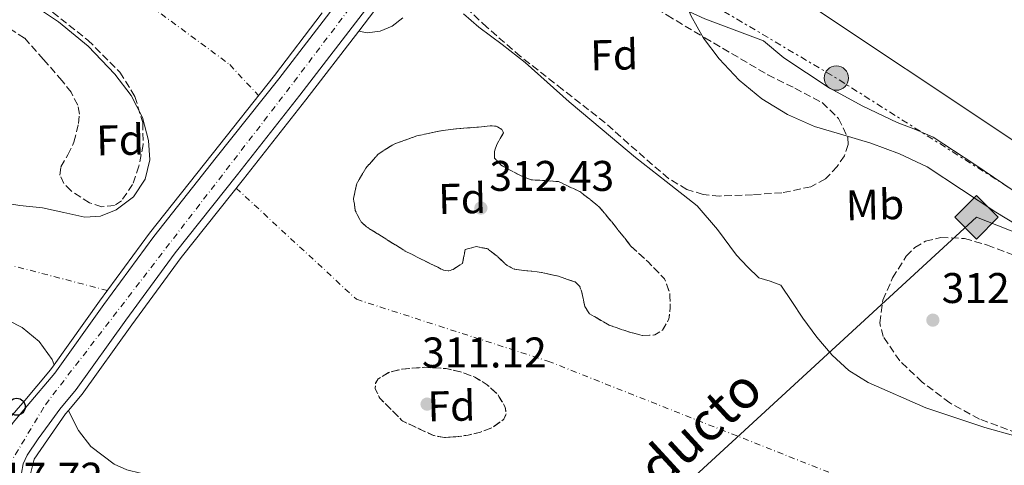
# Model space of a CAD drawing. Units: metres. Extents: x 573680 to 577132, y 4696435 to 4698785.
# Drawn here: x 575889 to 576119, y 4696630 to 4696734 of the extents above; entities that cross this region are included whole.
import ezdxf
from ezdxf.enums import TextEntityAlignment as Align

# ---------------------------------------------------------------- set-up
doc = ezdxf.new("R2010")
doc.units = ezdxf.units.M
doc.header["$MEASUREMENT"] = 0
for name, pattern in [('DGN Style 3', [2.435890702152634, 1.739921930109024, -0.6959687720436097]), ('DGN Style 4', [2.7856150101045474, 1.391937544087219, -0.6959687720436097, 0.001739921930109024, -0.6959687720436097]), ('DGN Style 7', [3.4798438602180486, 1.565929737098122, -0.6959687720436097, 0.5219765790327072, -0.6959687720436097])]:
    doc.linetypes.add(name, pattern=pattern)
for name, color, linetype, lineweight in [('Balsa-alberca', 142, 'Continuous', 0), ('Carretera', 9, 'Continuous', 0), ('Cauce permanente', 151, 'Continuous', 13), ('Cauce permanente (área)', 142, 'Continuous', 13), ('Chamizo-cobertizo', 1, 'Continuous', 0), ('Construcción sin especificar', 1, 'Continuous', 0), ('Cota de punto acotado terreno', 7, 'Continuous', 0), ('Curva de nivel intermedia', 30, 'Continuous', 0), ('Edificio', 1, 'Continuous', 13), ('Eje cauce permanente (área)', 70, 'DGN Style 4', 0), ('Eje de carretera', 7, 'DGN Style 4', 0), ('Etiqueta de uso rústico', 92, 'Continuous', 0), ('Etiqueta de zona arbolada', 92, 'Continuous', 0), ('Gasoducto', 7, 'Continuous', 13), ('Línea blanca (vial)', 7, 'Continuous', 13), ('Línea de asfalto', 7, 'Continuous', 13), ('Línea eléctrica', 6, 'DGN Style 7', 0), ('Poste telefónico', 7, 'Continuous', 0), ('Poste tendido eléctrico', 7, 'Continuous', 0), ('Puente', 1, 'Continuous', 0), ('Punto acotado terreno (símbolo)', 7, 'Continuous', 0), ('Registro Gasoducto', 7, 'Continuous', 0), ('Texto de Gasoducto', 7, 'Continuous', 0), ('Transformador', 7, 'Continuous', 0), ('Zona arbolada', 92, 'DGN Style 3', 0)]:
    doc.layers.add(name, color=color, linetype=linetype, lineweight=lineweight)
doc.styles.add('Style-Arial', font='arial.ttf')

# ---------------------------------------------------------------- blocks, each defined once
blk = doc.blocks.new('5PATER')
at = {"layer": 'Balsa-alberca', "linetype": 'Continuous', "lineweight": 0}
h = blk.add_hatch(color=51, dxfattribs=at)
edge = h.paths.add_edge_path()
edge.add_ellipse((0, 0), major_axis=(-0.1095731443231308, -0.1110710700762829), ratio=0.9994222409660317, start_angle=0, end_angle=360)
blk = doc.blocks.new('5GASO')
at = {"layer": 'Transformador', "linetype": 'Continuous', "lineweight": 0}
for color, points in [(253, [(0, -0.5090000823999756), (-0.509, -8.239997558519242e-08), (0, 0.5089999176000244), (0.0235, 0.2499999176000244), (0.0234, 0.25), (-0.03160000000000001, 0.2425), (-0.0786, 0.2215), (-0.1176, 0.1855), (-0.1481, 0.135), (-0.1681, 0.07150000000000001), (-0.1746, -0.004), (-0.1681, -0.078), (-0.1481, -0.142), (-0.1166, -0.1935), (-0.0756, -0.23), (-0.0266, -0.252), (0.0294, -0.2595), (0.0295, -0.2595000823999757)]), (253, [(0, -0.5090000823999756), (0.0295, -0.2595000823999757), (0.0294, -0.2595), (0.0784, -0.254), (0.1274, -0.237), (0.1704, -0.212), (0.2024, -0.183), (0.2024, 0.014), (0.0234, 0.014), (0.0234, -0.07100000000000002), (0.1269, -0.07100000000000002), (0.1269, -0.133), (0.1039, -0.15), (0.0779, -0.1635), (0.0509, -0.172), (0.02490000000000001, -0.1745), (-0.0011, -0.172), (-0.0241, -0.1645), (-0.0446, -0.152), (-0.0621, -0.1345), (-0.0786, -0.109), (-0.0901, -0.0775), (-0.09710000000000002, -0.041), (-0.09910000000000002, 0.001), (-0.09710000000000002, 0.0395), (-0.0911, 0.07300000000000001), (-0.0806, 0.1015), (-0.0656, 0.1245), (-0.04760000000000001, 0.142), (-0.0266, 0.155), (-0.0036, 0.1625), (0.0224, 0.165), (0.0549, 0.1595), (0.0829, 0.143), (0.1044, 0.1165), (0.1174, 0.08), (0.1929, 0.099), (0.1849, 0.134), (0.1729, 0.1645), (0.1574, 0.19), (0.1379, 0.2115), (0.1144, 0.2285), (0.08790000000000002, 0.2405), (0.0574, 0.2475000000000001), (0.0234, 0.25), (0.0235, 0.2499999176000244), (0, 0.5089999176000244), (0.509, -8.239997558519242e-08)]), (7, [(0.0295, -0.2595000823999757), (-0.0265, -0.2520000823999757), (-0.0755, -0.2300000823999756), (-0.1165, -0.1935000823999756), (-0.148, -0.1420000823999756), (-0.168, -0.07800008239997559), (-0.1745, -0.004000082399975585), (-0.168, 0.07149991760002442), (-0.148, 0.1349999176000244), (-0.1175, 0.1854999176000244), (-0.0785, 0.2214999176000244), (-0.0315, 0.2424999176000244), (0.0235, 0.2499999176000244), (0.0575, 0.2474999176000244), (0.08800000000000001, 0.2404999176000244), (0.1145, 0.2284999176000244), (0.138, 0.2114999176000244), (0.1575, 0.1899999176000245), (0.173, 0.1644999176000244), (0.185, 0.1339999176000244), (0.193, 0.09899991760002441), (0.1175, 0.07999991760002441), (0.1045, 0.1164999176000244), (0.083, 0.1429999176000244), (0.055, 0.1594999176000245), (0.0225, 0.1649999176000244), (-0.0035, 0.1624999176000244), (-0.0265, 0.1549999176000244), (-0.0475, 0.1419999176000244), (-0.0655, 0.1244999176000244), (-0.0805, 0.1014999176000244), (-0.091, 0.07299991760002442), (-0.097, 0.03949991760002441), (-0.099, 0.0009999176000244148), (-0.097, -0.04100008239997559), (-0.09000000000000001, -0.07750008239997559), (-0.0785, -0.1090000823999756), (-0.062, -0.1345000823999756), (-0.0445, -0.1520000823999756), (-0.024, -0.1645000823999756), (-0.001, -0.1720000823999756), (0.025, -0.1745000823999756), (0.05100000000000001, -0.1720000823999756), (0.078, -0.1635000823999756), (0.104, -0.1500000823999756), (0.127, -0.1330000823999756), (0.127, -0.07100008239997559), (0.0235, -0.07100008239997559), (0.0235, 0.01399991760002442), (0.2025, 0.01399991760002442), (0.2025, -0.1830000823999756), (0.1705, -0.2120000823999756), (0.1275, -0.2370000823999756), (0.0785, -0.2540000823999757)])]:
    blk.add_hatch(color=color, dxfattribs=at).paths.add_polyline_path(points)
at = {"layer": 'Transformador', "color": 7, "linetype": 'Continuous', "lineweight": 0, "flags": 128}
blk.add_lwpolyline([(0, -0.5090000823999756), (0.509, -8.239997558519242e-08), (0, 0.5089999176000244), (-0.509, -8.239997558519242e-08), (0, -0.5090000823999756)], close=True, dxfattribs=at)
blk = doc.blocks.new('5PELE')
at = {"layer": 'Chamizo-cobertizo', "linetype": 'Continuous', "lineweight": 0}
h = blk.add_hatch(color=9, dxfattribs=at)
edge = h.paths.add_edge_path()
edge.add_arc((-2.000000476837158e-05, 0), 0.2850000000000001, 0, 360)
at = {"layer": 'Chamizo-cobertizo', "color": 252, "linetype": 'Continuous', "lineweight": 0}
blk.add_circle((-2.000000476837158e-05, 0), 0.2850000000000001, dxfattribs=at)
blk = doc.blocks.new('5PTT')
at = {"layer": 'Construcción sin especificar', "color": 7, "linetype": 'Continuous', "lineweight": 30}
blk.add_circle((2.382683753967285e-05, 4.306399822235108e-05), 0.1995000005932858, dxfattribs=at)
blk = doc.blocks.new('*U12')
at = {"layer": 'Carretera', "color": 9, "linetype": 'Continuous', "lineweight": 0}
for points in [[(575887.2300000003, 4696640.27, 318.2100000000065), (575890.5100000016, 4696644.180000001, 318.320000000007), (575896.969999999, 4696651.84, 318.5399999999936), (575908.4200000021, 4696667.859999998, 318.9100000000035), (575920.0799999986, 4696683.710000001, 319.2400000000052), (575934.670000002, 4696702.140000001, 319.5099999999948), (575949.260000001, 4696720.570000002, 319.6300000000047), (575965.3000000007, 4696741.510000003, 319.5500000000029)], [(575970.3099999976, 4696737.679999999, 319.5500000000029), (575954.23, 4696716.7, 319.6300000000047), (575939.6099999996, 4696698.220000001, 319.5099999999948), (575925.0899999999, 4696679.890000001, 319.2400000000052), (575913.5300000019, 4696664.159999999, 318.9100000000035), (575901.949999999, 4696647.969999998, 318.5399999999936), (575898.1299999991, 4696643.430000001, 318.4100000000035), (575895.6000000011, 4696639.969999998, 318.3699999999953), (575893.0700000009, 4696636.510000003, 318.320000000007), (575890.4600000002, 4696632.690000001, 317.8699999999953), (575889.5399999993, 4696630.63, 317.6000000000058), (575889.1599999993, 4696628.440000001, 317.5500000000029)]]:
    blk.add_polyline3d(points, dxfattribs=at)

msp = doc.modelspace()

# ---------------------------------------------------------------- linework, layer by layer
at = {"layer": 'Cauce permanente', "color": 151, "linetype": 'Continuous', "lineweight": 13}
for points in [[(575883.5099999999, 4696691.84, 311.6300000000047), (575888.7699999996, 4696690.960000001, 311.6300000000047), (575894.0700000003, 4696690.430000001, 311.6300000000047), (575899.0300000003, 4696689.34, 311.6300000000047), (575903.9900000002, 4696688.26, 311.6300000000047), (575907.6399999997, 4696688.449999999, 311.6300000000047), (575911.29, 4696689.92, 311.6300000000047), (575915.3300000001, 4696692.970000001, 311.6300000000047), (575918.0700000003, 4696697.09, 311.6300000000047), (575919.1900000004, 4696701.609999999, 311.6300000000047), (575918.8399999999, 4696706.109999999, 311.6300000000047), (575917.4299999997, 4696711.529999999, 311.6300000000047), (575914.8099999996, 4696716.67, 311.6300000000047), (575910.9500000002, 4696721.640000001, 311.6300000000047), (575904.7599999999, 4696728.180000001, 311.6300000000047), (575897.8499999996, 4696733.890000001, 311.6300000000047), (575887.9800000004, 4696740.51, 311.6300000000047)], [(575959.4500000002, 4696735.930000001, 311.3999999999942), (575948.2699999996, 4696721.34, 319.6300000000047), (575933.6799999997, 4696702.92, 319.5099999999948), (575919.0800000001, 4696684.470000001, 319.2400000000052), (575907.4100000003, 4696668.600000001, 318.9100000000035), (575896.7800000003, 4696653.720000001, 318.570000000007), (575896.3399999999, 4696655.01, 311.1199999999953), (575893.3300000001, 4696659.189999999, 311.1199999999953), (575889.2999999998, 4696662.5, 311.1199999999953), (575883.0300000003, 4696665.689999999, 311.1199999999953)], [(575992.4500000002, 4696735.75, 311.3999999999942), (575996.04, 4696732.59, 311.3999999999942), (576001.5, 4696728.529999999, 311.3999999999942), (576006.8499999996, 4696724.33, 311.3999999999942), (576011.9699999997, 4696719.75, 311.3999999999942), (576017.0899999999, 4696715.180000001, 311.3999999999942), (576024.8399999999, 4696708.680000001, 311.3999999999942), (576032.5800000001, 4696702.189999999, 311.3999999999942), (576039.8099999996, 4696696.600000001, 311.3999999999942), (576046.9800000004, 4696690.92, 311.3999999999942), (576051.7599999999, 4696685.34, 311.3999999999942), (576056.1900000004, 4696679.4, 311.3999999999942), (576058.7400000002, 4696676.66, 311.3999999999942), (576061.4400000004, 4696674.09, 311.3999999999942), (576064.0700000003, 4696673.300000001, 311.3999999999942), (576066.5599999996, 4696672.359999999, 311.3999999999942), (576069.1699999999, 4696668.52, 311.3999999999942), (576071.6799999997, 4696664.619999999, 311.3999999999942), (576074.9900000002, 4696660.24, 311.3999999999942), (576078.5300000003, 4696655.980000001, 311.3999999999942), (576082.4500000002, 4696652.41, 311.3999999999942), (576086.9800000004, 4696649.640000001, 311.3999999999942), (576100.4199999999, 4696643.710000001, 311.3999999999942), (576114.2400000002, 4696639.08, 311.3999999999942), (576121.4699999997, 4696637.09, 311.3999999999942)], [(575913.7800000003, 4696629.24, 311.1199999999953), (575910.7999999998, 4696630.57, 311.1199999999953), (575905.3600000005, 4696634.66, 311.1199999999953), (575902.4600000001, 4696638.41, 311.1199999999953), (575900.3700000001, 4696642.529999999, 311.1199999999953), (575900.1900000004, 4696643.119999999, 311.1199999999953), (575903.3499999996, 4696646.880000001, 318.5399999999936), (575914.9600000001, 4696663.119999999, 318.9100000000035), (575926.5, 4696678.810000001, 319.2400000000052), (575941, 4696697.119999999, 319.5099999999948), (575955.6299999999, 4696715.609999999, 319.6300000000047), (575967.9600000001, 4696731.699999999, 319.570000000007), (575969.9400000004, 4696731.289999999, 311.3999999999942), (575972.9299999997, 4696731.689999999, 311.3999999999942), (575975.7400000002, 4696732.869999999, 311.3999999999942), (575978.2400000002, 4696734.76, 311.3999999999942)]]:
    msp.add_polyline3d(points, dxfattribs=at)
at = {"layer": 'Cauce permanente (área)', "color": 142, "linetype": 'Continuous', "lineweight": 13, "elevation": 311.1199999999955, "flags": 128}
msp.add_lwpolyline([(575900.1900000004, 4696643.119999999), (575900.3700000001, 4696642.529999999), (575902.4600000001, 4696638.41), (575905.3600000005, 4696634.66), (575910.7999999998, 4696630.57), (575913.7800000003, 4696629.24), (575916.9400000004, 4696628.449999999), (575923.8200000003, 4696627.380000001), (575930.7000000002, 4696626.34), (575941.8099999996, 4696624.689999999), (575952.9100000003, 4696623.01), (575966.9500000002, 4696619.630000001), (575980.75, 4696615.140000001), (575992.2000000002, 4696611.289999999), (576003.4100000003, 4696606.82), (576013.3600000005, 4696601.430000001), (576023.25, 4696595.939999999), (576038.6799999997, 4696588.76), (576054.4199999999, 4696582.300000001), (576069.5300000003, 4696576.939999999), (576084.75, 4696571.939999999), (576098.75, 4696567.67), (576112.7199999997, 4696563.359999999), (576128.4000000004, 4696558.16)], dxfattribs=at)
at = {"layer": 'Cauce permanente (área)', "color": 142, "linetype": 'Continuous', "lineweight": 13}
for points in [[(575887.9800000004, 4696740.51, 311.6300000000047), (575897.8499999996, 4696733.890000001, 311.6300000000047), (575904.7599999999, 4696728.180000001, 311.6300000000047), (575910.9500000002, 4696721.640000001, 311.6300000000047), (575914.8099999996, 4696716.67, 311.6300000000047), (575917.4299999997, 4696711.529999999, 311.6300000000047), (575918.8399999999, 4696706.109999999, 311.6300000000047), (575919.1900000004, 4696701.609999999, 311.6300000000047), (575918.0700000003, 4696697.09, 311.6300000000047), (575915.3300000001, 4696692.970000001, 311.6300000000047), (575911.29, 4696689.92, 311.6300000000047), (575907.6399999997, 4696688.449999999, 311.6300000000047), (575903.9900000002, 4696688.26, 311.6300000000047), (575899.0300000003, 4696689.34, 311.6300000000047), (575894.0700000003, 4696690.430000001, 311.6300000000047), (575888.7699999996, 4696690.960000001, 311.6300000000047), (575883.5099999999, 4696691.84, 311.6300000000047)], [(575992.4500000002, 4696735.75, 311.3999999999942), (575996.04, 4696732.59, 311.3999999999942), (576001.5, 4696728.529999999, 311.3999999999942), (576006.8499999996, 4696724.33, 311.3999999999942), (576011.9699999997, 4696719.75, 311.3999999999942), (576017.0899999999, 4696715.180000001, 311.3999999999942), (576024.8399999999, 4696708.680000001, 311.3999999999942), (576032.5800000001, 4696702.189999999, 311.3999999999942), (576039.8099999996, 4696696.600000001, 311.3999999999942), (576046.9800000004, 4696690.92, 311.3999999999942), (576051.7599999999, 4696685.34, 311.3999999999942), (576056.1900000004, 4696679.4, 311.3999999999942), (576058.7400000002, 4696676.66, 311.3999999999942), (576061.4400000004, 4696674.09, 311.3999999999942), (576064.0700000003, 4696673.300000001, 311.3999999999942), (576066.5599999996, 4696672.359999999, 311.3999999999942), (576069.1699999999, 4696668.52, 311.3999999999942), (576071.6799999997, 4696664.619999999, 311.3999999999942), (576074.9900000002, 4696660.24, 311.3999999999942), (576078.5300000003, 4696655.980000001, 311.3999999999942), (576082.4500000002, 4696652.41, 311.3999999999942), (576086.9800000004, 4696649.640000001, 311.3999999999942), (576100.4199999999, 4696643.710000001, 311.3999999999942), (576114.2400000002, 4696639.08, 311.3999999999942), (576121.4699999997, 4696637.09, 311.3999999999942)], [(575967.9600000001, 4696731.699999999, 311.3999999999942), (575969.9400000004, 4696731.289999999, 311.3999999999942), (575972.9299999997, 4696731.689999999, 311.3999999999942), (575975.7400000002, 4696732.869999999, 311.3999999999942), (575978.2400000002, 4696734.76, 311.3999999999942)], [(575883.0300000003, 4696665.689999999, 311.1199999999953), (575889.2999999998, 4696662.5, 311.1199999999953), (575893.3300000001, 4696659.189999999, 311.1199999999953), (575896.3399999999, 4696655.01, 311.1199999999953), (575896.7800000003, 4696653.720000001, 311.1199999999953)]]:
    msp.add_polyline3d(points, dxfattribs=at)
at = {"layer": 'Curva de nivel intermedia', "color": 30, "linetype": 'Continuous', "lineweight": 0, "elevation": 315.0000000000001, "flags": 128}
msp.add_lwpolyline([(576023.3700000005, 4696763.74), (576028.2499999997, 4696759.529999998), (576031.6800000007, 4696756.439999999), (576035.1200000006, 4696753.99), (576038.4000000019, 4696751.289999997), (576040.5800000012, 4696747.66), (576042.2000000017, 4696743.739999999), (576043.8400000001, 4696739.52), (576045.5299999999, 4696735.319999999), (576048.5300000017, 4696730.08), (576052.1900000006, 4696725.21), (576056.820000002, 4696720.199999998), (576062.1100000005, 4696715.9), (576068.0899999996, 4696712.25), (576074.4300000007, 4696709.430000001), (576081.0300000012, 4696707.46), (576087.6100000016, 4696705.5), (576094.3100000005, 4696703.039999999), (576100.7300000021, 4696699.960000001), (576108.8000000011, 4696694.720000001), (576116.8000000009, 4696689.429999999), (576126.3200000006, 4696683.609999998)], dxfattribs=at)
at = {"layer": 'Edificio', "color": 1, "linetype": 'Continuous', "lineweight": 13}
msp.add_polyline3d([(576189.4400000004, 4696796.140000001, 321.8300000000018), (576178.7999999998, 4696779.32, 319.9900000000052), (576174.0499999998, 4696782.32, 321.3399999999965), (576172.5800000001, 4696779.76, 321.6000000000058), (576162.79, 4696785.84, 322.2299999999959), (576141.6699999999, 4696753.9, 322.3000000000029), (576137.5099999999, 4696756.01, 321.4700000000012), (576144.6799999997, 4696767.09, 321.1499999999942), (576134.5700000003, 4696773.74, 321.2799999999988), (576109.9900000002, 4696754.930000001, 324.1600000000035), (576143.2100000001, 4696732.4, 324.4700000000012), (576122.6600000003, 4696705.01, 324.9199999999983), (576068.8399999999, 4696740.850000001, 324.9199999999983), (576060.7699999996, 4696751.850000001, 324.9199999999983), (576078.7599999999, 4696766.380000001, 329.7200000000012), (576076.0700000003, 4696769.01, 329.7899999999936), (576060.1299999999, 4696756.970000001, 329.7200000000012), (576057.3799999999, 4696760.880000001, 329.7200000000012), (576063.4000000004, 4696767.15, 329.7200000000012), (576062.6900000004, 4696769.26, 329.7200000000012), (576105.3200000003, 4696802.99, 328.3099999999977), (576143.3300000001, 4696824.109999999, 323.8999999999942)], close=True, dxfattribs=at)
at = {"layer": 'Edificio', "color": 51, "linetype": 'Continuous', "lineweight": 13}
msp.add_polyline3d([(576122.6600000003, 4696705.01, 324.9199999999983), (576068.8399999999, 4696740.850000001, 324.9199999999983), (576060.7699999996, 4696751.850000001, 324.9199999999983), (576078.7599999999, 4696766.380000001, 329.7200000000012), (576076.0700000003, 4696769.01, 329.7899999999936), (576060.1299999999, 4696756.970000001, 329.7200000000012), (576057.3799999999, 4696760.880000001, 329.7200000000012), (576063.4000000004, 4696767.15, 329.7200000000012), (576062.6900000004, 4696769.26, 329.7200000000012), (576105.3200000003, 4696802.99, 328.3099999999977), (576143.3300000001, 4696824.109999999, 323.8999999999942), (576189.4400000004, 4696796.140000001, 321.8300000000018)], dxfattribs=at)
at = {"layer": 'Eje cauce permanente (área)', "color": 70, "linetype": 'DGN Style 4', "lineweight": 0}
for points in [[(575726.5800000001, 4696901.230000001, 312.3699999999953), (575750.9100000003, 4696866.27, 311.6300000000047), (575759.6799999997, 4696842.140000001, 311.6300000000047), (575803.54, 4696801.57, 311.6300000000047), (575861.4299999997, 4696780.180000001, 311.5500000000029), (575937.8600000005, 4696723.859999999, 315.9900000000052), (575944.54, 4696716.630000001, 319.0899999999965)], [(575909.2599999999, 4696671.109999999, 318.2299999999959), (575847.8099999996, 4696687.130000001, 311.5899999999965), (575757.1699999999, 4696703.58, 312.3500000000058), (575633.4100000003, 4696740.789999999, 312.3999999999942), (575620.9400000004, 4696739.82, 312.3999999999942)], [(575939.3200000003, 4696695.01, 318.9499999999971), (575967.4299999997, 4696669.050000001, 311.8600000000006), (576012.1500000004, 4696654.619999999, 311.1199999999953), (576105.0899999999, 4696617.859999999, 311.2200000000012), (576196.29, 4696576.470000001, 311.2599999999948), (576317.5300000003, 4696518.83, 311.2700000000041), (576397.5700000003, 4696464.42, 311.1900000000023)]]:
    msp.add_polyline3d(points, dxfattribs=at)
at = {"layer": 'Eje de carretera', "color": 7, "linetype": 'DGN Style 4', "lineweight": 0}
msp.add_polyline3d([(575886.2300000008, 4696630.290000001, 317.7500000000001), (575894.7499999991, 4696644.45, 318.3899999999995), (575951.050000001, 4696717.500000001, 319.6199999999953), (575988.9599999997, 4696767.56, 318.7899999999937), (576002.5199999983, 4696785.36, 317.9700000000012), (576006.3899999997, 4696795.170000004, 318.1199999999955), (576008.9099999986, 4696807.88, 317.449999999997), (576007.5499999997, 4696822.04, 317.2200000000011), (575998.829999998, 4696843.9, 317.1300000000047), (575968.2300000006, 4696893.480000001, 316.9199999999983), (575924.8900000005, 4696958.399999999, 318.3000000000029), (575875.3599999989, 4697035.590000002, 318.320000000007), (575866.905742038, 4697052.09057336, 318.4747000000062)], dxfattribs=at)
at = {"layer": 'Gasoducto', "color": 7, "linetype": 'Continuous', "lineweight": 13}
msp.add_polyline3d([(576514.780000002, 4696465.690000001, 315.9100000000035), (576187.1400000004, 4696658.739999999, 315.7100000000065), (576184.4248291876, 4696659.808513653, 315.6716000000015), (576161.1104027872, 4696668.983547075, 315.3414000000048), (576112.2800000019, 4696688.199999999, 314.6499999999942), (575973.9699999989, 4696561.140000001, 314.679999999993), (575919.8500000006, 4696563.230000001, 316.7899999999936), (575916.5888367357, 4696564.258301232, 316.7770000000019), (575902.5751386349, 4696568.677062832, 316.7210999999952), (575829.5599999982, 4696591.699999999, 316.429999999993), (575688.9444077278, 4696505.184969961, 317.4429999999993), (575608.8400000008, 4696455.899999999, 318.0200000000041)], dxfattribs=at)
at = {"layer": 'Línea blanca (vial)', "color": 7, "linetype": 'Continuous', "lineweight": 13}
for points in [[(576005.8299999986, 4696784.410000001, 317.9400000000023), (576005.0300000006, 4696782.79, 317.9600000000065), (576003.39, 4696780.510000003, 318.070000000007), (575997.3500000006, 4696772.330000003, 318.4700000000013), (575986.2199999995, 4696758.600000001, 319.1199999999954), (575970.3099999971, 4696737.680000001, 319.5500000000029), (575954.2299999994, 4696716.7, 319.6300000000047), (575939.6099999992, 4696698.220000001, 319.5099999999948), (575925.0899999995, 4696679.890000002, 319.2400000000054), (575913.5300000012, 4696664.16, 318.9100000000035), (575901.9499999986, 4696647.969999999, 318.5399999999937), (575898.1299999986, 4696643.430000002, 318.4100000000034), (575895.6000000007, 4696639.969999999, 318.3699999999953), (575893.0700000004, 4696636.510000004, 318.320000000007), (575890.4599999997, 4696632.690000001, 317.8699999999953), (575889.5399999989, 4696630.63, 317.6000000000058), (575889.1599999989, 4696628.440000002, 317.5500000000029), (575889.140000001, 4696626.190000001, 317.6499999999942), (575889.1299999976, 4696623.940000002, 317.7599999999948), (575889.6299999983, 4696618.260000004, 317.5399999999937), (575891.0100000018, 4696612.440000002, 317.320000000007), (575895.1600000003, 4696601.63, 317.1199999999955), (575897.0899999993, 4696596.649999999, 317.1000000000058)], [(575965.3000000003, 4696741.510000004, 319.5500000000029), (575949.2600000006, 4696720.570000002, 319.6300000000047), (575934.6700000016, 4696702.140000001, 319.5099999999948), (575920.0799999981, 4696683.710000002, 319.2400000000054), (575908.4200000018, 4696667.859999999, 318.9100000000035), (575896.9699999986, 4696651.84, 318.5399999999937), (575890.5100000012, 4696644.180000001, 318.320000000007), (575887.23, 4696640.270000001, 318.2100000000065), (575884.1299999974, 4696635.81, 318.0899999999965), (575882.7699999985, 4696632.920000002, 318.0200000000041), (575882.1499999971, 4696631.149999999, 317.9700000000012), (575880.6700000018, 4696630.4, 317.8000000000029)]]:
    msp.add_polyline3d(points, dxfattribs=at)
at = {"layer": 'Línea de asfalto', "color": 7, "linetype": 'Continuous', "lineweight": 13}
msp.add_polyline3d([(575998.9599999998, 4696771.520000001, 313.9499999999972), (576001.28, 4696769.480000002, 314.0200000000042), (576007.5799999987, 4696763.930000001, 314.2299999999961), (576014.6499999987, 4696758.160000001, 314.4499999999971), (576021.8799999994, 4696752.57, 314.6499999999944), (576029.0599999989, 4696746.930000002, 314.770000000004), (576036.2800000008, 4696741.340000001, 314.8699999999953), (576042.3099999991, 4696737.49, 315.0099999999948), (576048.8299999969, 4696734.550000001, 315.2599999999947), (576055.6499999985, 4696732, 315.5899999999965), (576062.4799999993, 4696729.45, 315.9299999999931), (576067.3000000005, 4696725.420000002, 315.8800000000047), (576077.8199999994, 4696718.45, 315.8000000000029), (576085.6999999983, 4696714.170000004, 315.7799999999988), (576093.7600000006, 4696710.320000002, 315.8000000000029), (576098.0199999987, 4696708.75, 315.8300000000018), (576102.1400000004, 4696706.930000001, 315.8600000000007), (576111.6800000002, 4696700.719999999, 315.8600000000007), (576121.0900000002, 4696694.320000002, 315.8600000000007)], dxfattribs=at)
at = {"layer": 'Línea eléctrica', "color": 6, "linetype": 'DGN Style 7', "lineweight": 0, "extrusion": (-0.2885449463873703, -0.459411482970339, 0.8400493457108955), "elevation": -2323687.064602444, "flags": 128}
msp.add_lwpolyline([(-2010086.515639575, 3598693.423698247), (-2010110.552920148, 3598693.548547141), (-2010207.154395064, 3598694.050414809), (-2010268.123193948, 3598692.170265124)], dxfattribs=at)
at = {"layer": 'Línea eléctrica', "color": 6, "linetype": 'DGN Style 7', "lineweight": 0, "extrusion": (0.09727163731529831, -0.09933410233994064, 0.9902883240179697), "elevation": -410179.7122190479, "flags": 128}
msp.add_lwpolyline([(3697690.833853456, 2923935.504282177), (3697530.165372542, 2923920.327581615), (3697420.265824594, 2923934.137659852)], dxfattribs=at)
at = {"layer": 'Puente', "color": 1, "linetype": 'Continuous', "lineweight": 0}
for points in [[(576004.8200000003, 4696779.460000001, 318.070000000007), (575998.75, 4696771.24, 318.4700000000012), (575987.6100000005, 4696757.5, 319.1199999999953), (575971.7199999997, 4696736.609999999, 319.5500000000029), (575967.9600000001, 4696731.699999999, 319.570000000007)], [(575959.4500000002, 4696735.930000001, 319.570000000007), (575948.2699999996, 4696721.34, 319.6300000000047), (575933.6799999997, 4696702.92, 319.5099999999948), (575919.0800000001, 4696684.470000001, 319.2400000000052), (575907.4100000003, 4696668.600000001, 318.9100000000035), (575896.7800000003, 4696653.720000001, 318.570000000007)], [(575967.9600000001, 4696731.699999999, 319.570000000007), (575955.6299999999, 4696715.609999999, 319.6300000000047), (575941, 4696697.119999999, 319.5099999999948), (575926.5, 4696678.810000001, 319.2400000000052), (575914.9600000001, 4696663.119999999, 318.9100000000035), (575903.3499999996, 4696646.880000001, 318.5399999999936), (575900.1900000004, 4696643.119999999, 318.4400000000023)], [(575896.7800000003, 4696653.720000001, 318.570000000007), (575895.9800000004, 4696652.609999999, 318.5399999999936), (575889.5499999998, 4696644.980000001, 318.320000000007), (575888.4299999997, 4696643.65, 318.2899999999936), (575886.2400000002, 4696641.029999999, 318.2100000000065), (575883.04, 4696636.439999999, 318.0899999999965), (575879.6299999999, 4696631.77, 318.0500000000029)], [(575900.1900000004, 4696643.119999999, 318.4400000000023), (575899.4900000002, 4696642.289999999, 318.4100000000035), (575895.2400000002, 4696636.25, 317.8699999999953), (575892.1699999999, 4696631.710000001, 317.8699999999953), (575890.8899999997, 4696626.720000001, 317.8699999999953), (575891.2100000001, 4696619.480000001, 317.8699999999953), (575892.6200000001, 4696611.930000001, 317.8699999999953)]]:
    msp.add_polyline3d(points, dxfattribs=at)
at = {"layer": 'Zona arbolada', "color": 92, "linetype": 'DGN Style 3', "lineweight": 0, "flags": 128}
for points, elevation in [([(576031.5499999998, 4696681.49), (576035.5099999999, 4696677.859999999), (576039.4199999999, 4696673.810000001), (576040.6399999997, 4696670.51), (576040.6560000004, 4696669.598300001), (576040.7000000002, 4696667.09), (576040.4000000004, 4696664.4), (576038.9100000003, 4696661.84), (576037.1100000005, 4696660.730000001), (576035.8698000005, 4696660.6874), (576034.2000000002, 4696660.630000001), (576031.3600000005, 4696661.33), (576028.1074999999, 4696662.4431), (576027.1268999996, 4696662.7786), (576026.4800000004, 4696663), (576024.5541000003, 4696664.122), (576022.9935, 4696665.031300001), (576021.8799999999, 4696665.680000001), (576020.75, 4696667.4), (576020.3721000003, 4696669.261499999), (576020.0800000001, 4696670.699999999), (576019.5499999998, 4696672.140000001), (576018.4900000002, 4696673.100000001), (576016.5124000004, 4696673.793199999), (576014.6100000005, 4696674.460000001), (576010.6200000001, 4696675.34), (576010.0850999998, 4696675.4011), (576007.4699999997, 4696675.699999999), (576004.3499999996, 4696676.109999999), (576003.6551000001, 4696676.441500001), (576002.6100000005, 4696676.939999999), (576000.3600000005, 4696679.039999999), (575998.9879000001, 4696680.1293), (575998.0800000001, 4696680.850000001), (575995.4500000002, 4696681.369999999), (575994.8512000004, 4696681.2214), (575992.8300000001, 4696680.720000001), (575992.54, 4696679.140000001), (575992.1900000004, 4696677.449999999), (575991.6845000006, 4696677.1229), (575989.9800000004, 4696676.02), (575989.3432, 4696675.821000001), (575988.8600000005, 4696675.67), (575987.7699999996, 4696675.850000001), (575986.4299999997, 4696676.529999999), (575985.0800000001, 4696677.199999999), (575981.9500000002, 4696678.77), (575980.6429000003, 4696679.419399999), (575978.8099999996, 4696680.33), (575974.2999999998, 4696683.15), (575970.0610999997, 4696685.8005), (575969.79, 4696685.970000001), (575968.4400000004, 4696687.220000001), (575967.1500000004, 4696689.83), (575966.7199999997, 4696692.560000001), (575967.0456999998, 4696694.027899999), (575967.1873000005, 4696694.6658), (575967.5099999999, 4696696.119999999), (575967.5970000001, 4696696.2674), (575969.5999999996, 4696699.66), (575972.5099999999, 4696702.960000001), (575976, 4696705.230000001), (575981.5199999996, 4696707.230000001), (575987.2000000002, 4696708.430000001), (575991.5499999998, 4696708.949999999), (575995.9000000004, 4696709.26), (575998.6500000004, 4696709.59), (576000.0300000003, 4696709.460000001), (576001.4000000004, 4696708.75), (576001.7699999996, 4696707.960000001), (576001.0199999996, 4696706.619999999), (576000.1900000004, 4696705.230000001), (575999.7325999998, 4696703.777000001), (575999.6799999997, 4696703.609999999), (575999.6799999997, 4696702.029999999), (576001.2100000001, 4696700.380000001), (576001.6240999997, 4696700.150400001), (576003.3200000003, 4696699.210000001), (576005.7599999999, 4696697.960000001), (576006.0487000003, 4696697.8452), (576008.25, 4696696.970000001), (576011.4500000002, 4696696.77), (576014.6500000004, 4696696.529999999), (576016.5902000006, 4696695.6205), (576019.7300000004, 4696694.15), (576024.0752999998, 4696690.675799999), (576024.1200000001, 4696690.640000001), (576027.9199999999, 4696686.060000001), (576031.5499999998, 4696681.49)], 311.1199999999948), ([(575990.6500000004, 4696636.939999999), (575987.9699999997, 4696636.779999999), (575985.4000000004, 4696637.26), (575981.8200000003, 4696638.930000001), (575978.4199000001, 4696640.5066), (575978.2400000002, 4696640.59), (575978.0563000003, 4696640.773700001), (575975.5499999998, 4696643.279999999), (575973.2679000003, 4696645.562100001), (575972.8600000005, 4696645.970000001), (575971.8099999996, 4696648.199999999), (575971.8700000001, 4696649.439999999), (575972.4800000004, 4696650.449999999), (575972.6377999998, 4696650.545700001), (575975.1200000001, 4696652.050000001), (575978.04, 4696652.75), (575983.2100000001, 4696653.17), (575984.1212999999, 4696653.118600001), (575988.3499999996, 4696652.880000001), (575991.7400000002, 4696652.130000001), (575992.8227000004, 4696651.7268), (575995.0700000003, 4696650.890000001), (575997.9500000002, 4696649.119999999), (576000.4400000004, 4696646.800000001), (576000.6870999997, 4696646.390100001), (576002.2000000002, 4696643.880000001), (576002.4100000003, 4696642.32), (576002.3219999997, 4696642.118799999), (576001.8499999996, 4696641.039999999), (575999.3499999996, 4696639.210000001), (575996.4100000003, 4696638.029999999), (575993.54, 4696637.33), (575990.6500000004, 4696636.939999999)], 311.1199999999955)]:
    msp.add_lwpolyline(points, close=True, dxfattribs=dict(at, elevation=elevation))
for points, elevation in [([(576034.2000000002, 4696660.630000001), (576031.3600000005, 4696661.33), (576028.1074999999, 4696662.4431), (576027.1268999996, 4696662.7786), (576026.4800000004, 4696663), (576024.5541000003, 4696664.122), (576022.9935, 4696665.031300001), (576021.8799999999, 4696665.680000001), (576020.75, 4696667.4), (576020.3721000003, 4696669.261499999), (576020.0800000001, 4696670.699999999), (576019.5499999998, 4696672.140000001), (576018.4900000002, 4696673.100000001), (576016.5124000004, 4696673.793199999), (576014.6100000005, 4696674.460000001), (576010.6200000001, 4696675.34), (576010.0850999998, 4696675.4011), (576007.4699999997, 4696675.699999999), (576004.3499999996, 4696676.109999999), (576003.6551000001, 4696676.441500001), (576002.6100000005, 4696676.939999999), (576000.3600000005, 4696679.039999999), (575998.9879000001, 4696680.1293), (575998.0800000001, 4696680.850000001), (575995.4500000002, 4696681.369999999), (575994.8512000004, 4696681.2214), (575992.8300000001, 4696680.720000001), (575992.54, 4696679.140000001), (575992.1900000004, 4696677.449999999), (575991.6845000006, 4696677.1229), (575989.9800000004, 4696676.02), (575989.3432, 4696675.821000001), (575988.8600000005, 4696675.67), (575987.7699999996, 4696675.850000001), (575986.4299999997, 4696676.529999999), (575985.0800000001, 4696677.199999999), (575981.9500000002, 4696678.77), (575980.6429000003, 4696679.419399999), (575978.8099999996, 4696680.33), (575974.2999999998, 4696683.15), (575970.0610999997, 4696685.8005), (575969.79, 4696685.970000001), (575968.4400000004, 4696687.220000001), (575967.1500000004, 4696689.83), (575966.7199999997, 4696692.560000001), (575967.0456999998, 4696694.027899999), (575967.1873000005, 4696694.6658), (575967.5099999999, 4696696.119999999), (575967.5970000001, 4696696.2674), (575969.5999999996, 4696699.66), (575972.5099999999, 4696702.960000001), (575976, 4696705.230000001), (575981.5199999996, 4696707.230000001), (575987.2000000002, 4696708.430000001), (575991.5499999998, 4696708.949999999), (575995.9000000004, 4696709.26), (575998.6500000004, 4696709.59), (576000.0300000003, 4696709.460000001), (576001.4000000004, 4696708.75), (576001.7699999996, 4696707.960000001), (576001.0199999996, 4696706.619999999), (576000.1900000004, 4696705.230000001), (575999.7325999998, 4696703.777000001), (575999.6799999997, 4696703.609999999), (575999.6799999997, 4696702.029999999), (576001.2100000001, 4696700.380000001), (576001.6240999997, 4696700.150400001), (576003.3200000003, 4696699.210000001), (576005.7599999999, 4696697.960000001), (576006.0487000003, 4696697.8452), (576008.25, 4696696.970000001), (576011.4500000002, 4696696.77), (576014.6500000004, 4696696.529999999), (576016.5902000006, 4696695.6205), (576019.7300000004, 4696694.15), (576024.0752999998, 4696690.675799999), (576024.1200000001, 4696690.640000001), (576027.9199999999, 4696686.060000001), (576031.5499999998, 4696681.49), (576035.5099999999, 4696677.859999999), (576039.4199999999, 4696673.810000001), (576040.6399999997, 4696670.51), (576040.6560000004, 4696669.598300001), (576040.7000000002, 4696667.09), (576040.4000000004, 4696664.4), (576038.9100000003, 4696661.84), (576037.1100000005, 4696660.730000001), (576035.8698000005, 4696660.6874), (576034.2000000002, 4696660.630000001)], 311.1199999999948), ([(575987.9699999997, 4696636.779999999), (575985.4000000004, 4696637.26), (575981.8200000003, 4696638.930000001), (575978.4199000001, 4696640.5066), (575978.2400000002, 4696640.59), (575978.0563000003, 4696640.773700001), (575975.5499999998, 4696643.279999999), (575973.2679000003, 4696645.562100001), (575972.8600000005, 4696645.970000001), (575971.8099999996, 4696648.199999999), (575971.8700000001, 4696649.439999999), (575972.4800000004, 4696650.449999999), (575972.6377999998, 4696650.545700001), (575975.1200000001, 4696652.050000001), (575978.04, 4696652.75), (575983.2100000001, 4696653.17), (575984.1212999999, 4696653.118600001), (575988.3499999996, 4696652.880000001), (575991.7400000002, 4696652.130000001), (575992.8227000004, 4696651.7268), (575995.0700000003, 4696650.890000001), (575997.9500000002, 4696649.119999999), (576000.4400000004, 4696646.800000001), (576000.6870999997, 4696646.390100001), (576002.2000000002, 4696643.880000001), (576002.4100000003, 4696642.32), (576002.3219999997, 4696642.118799999), (576001.8499999996, 4696641.039999999), (575999.3499999996, 4696639.210000001), (575996.4100000003, 4696638.029999999), (575993.54, 4696637.33), (575990.6500000004, 4696636.939999999), (575987.9699999997, 4696636.779999999)], 311.1199999999955)]:
    msp.add_lwpolyline(points, dxfattribs=dict(at, elevation=elevation))
at = {"layer": 'Zona arbolada', "color": 92, "linetype": 'DGN Style 3', "lineweight": 0}
for points in [[(575839.4500000002, 4696900.130000001, 315.4900000000052), (575845.8300000001, 4696893.609999999, 315.4400000000023), (575859.1500000004, 4696881.9, 315.4400000000023), (575872.7100000001, 4696870.51, 315.4400000000023), (575893.0800000001, 4696853.859999999, 315.4400000000023), (575913.5999999996, 4696837.42, 315.4400000000023), (575930.04, 4696824.890000001, 315.0099999999948), (575946.5, 4696812.390000001, 314.6000000000058), (575959.4100000003, 4696802.189999999, 314.6900000000023), (575972.1600000003, 4696791.789999999, 314.8600000000006), (575983.1200000001, 4696782.01, 315.0299999999988), (575994.0499999998, 4696772.199999999, 315.2400000000052), (576001.29, 4696766.5, 315.5399999999936), (576008.5800000001, 4696760.869999999, 315.820000000007), (576019.8200000003, 4696750.67, 315.9400000000023), (576025.4400000004, 4696745.560000001, 315.9499999999971), (576031.4299999997, 4696740.91, 315.9499999999971), (576040.0099999999, 4696735.380000001, 315.9100000000035), (576048.7699999996, 4696730.15, 315.8800000000047), (576063.4900000002, 4696721.51, 315.8800000000047)], [(576040.0099999999, 4696735.380000001, 315.9100000000035), (576048.7699999996, 4696730.15, 315.8800000000047), (576063.4900000002, 4696721.51, 315.8800000000047), (576069.8300000001, 4696718.350000001, 315.8600000000006), (576076.2300000004, 4696714.99, 315.820000000007), (576080.04, 4696711.310000001, 315.8099999999977), (576082.1799999997, 4696706.859999999, 315.6900000000023), (576082.2599999999, 4696705.199999999, 315.5200000000041), (576081.4000000004, 4696702.58, 315.0599999999977), (576079.75, 4696700.07, 314.5399999999936), (576076.9600000001, 4696697.17, 313.7200000000012), (576073.5999999996, 4696695.34, 313.070000000007), (576066.7999999998, 4696693.92, 312.7599999999948), (576059.9699999997, 4696693.480000001, 312.679999999993), (576052.2699999996, 4696693.180000001, 312.6000000000058), (576048.4199999999, 4696693.529999999, 312.5500000000029), (576044.6100000005, 4696694.699999999, 312.4900000000052), (576040.29, 4696697.300000001, 312.3000000000029), (576036.5499999998, 4696700.460000001, 312.1699999999983), (576031.0099999999, 4696705.390000001, 312.1999999999971), (576025.4800000004, 4696710.310000001, 312.2400000000052), (576015.5899999999, 4696718.060000001, 311.7200000000012), (576005.7000000002, 4696725.800000001, 311.2100000000065), (575997.8700000001, 4696732.609999999, 311.179999999993), (575990.2800000003, 4696739.689999999, 311.3999999999942)], [(576063.4900000002, 4696721.51, 315.8800000000047), (576069.8300000001, 4696718.350000001, 315.8600000000006), (576076.2300000004, 4696714.99, 315.820000000007), (576080.04, 4696711.310000001, 315.8099999999977), (576082.1799999997, 4696706.859999999, 315.6900000000023), (576082.2599999999, 4696705.199999999, 315.5200000000041), (576081.4000000004, 4696702.58, 315.0599999999977), (576079.75, 4696700.07, 314.5399999999936), (576076.9600000001, 4696697.17, 313.7200000000012), (576073.5999999996, 4696695.34, 313.070000000007), (576066.7999999998, 4696693.92, 312.7599999999948), (576059.9699999997, 4696693.480000001, 312.679999999993), (576052.2699999996, 4696693.180000001, 312.6000000000058), (576048.4199999999, 4696693.529999999, 312.5500000000029), (576044.6100000005, 4696694.699999999, 312.4900000000052), (576040.29, 4696697.300000001, 312.3000000000029), (576036.5499999998, 4696700.460000001, 312.1699999999983), (576031.0099999999, 4696705.390000001, 312.1999999999971), (576025.4800000004, 4696710.310000001, 312.2400000000052), (576015.5899999999, 4696718.060000001, 311.7200000000012), (576005.7000000002, 4696725.800000001, 311.2100000000065), (575997.8700000001, 4696732.609999999, 311.179999999993), (575990.2800000003, 4696739.689999999, 311.3999999999942)], [(575907.9299999997, 4696690.67, 311.2700000000041), (575905.0700000003, 4696691.619999999, 311.3099999999977), (575900.75, 4696694.390000001, 311.75), (575899.0800000001, 4696696.100000001, 312.0500000000029), (575898.1600000003, 4696698.08, 312.2700000000041), (575898.3700000001, 4696699.960000001, 312.3800000000047), (575900, 4696702.810000001, 312.5099999999948), (575901.4199999999, 4696705.76, 312.5899999999965), (575902.4699999997, 4696710.130000001, 312.5800000000018), (575902.6900000004, 4696712.32, 312.570000000007), (575902.3200000003, 4696714.4, 312.5899999999965), (575900.75, 4696717.4, 312.7599999999948), (575898.6699999999, 4696720.100000001, 312.9100000000035), (575894.2800000003, 4696725.09, 312.9700000000012), (575889.9000000004, 4696730.08, 313.0399999999936), (575885.4199999999, 4696732.869999999, 313.0399999999936), (575880.9400000004, 4696735.65, 313.0399999999936)], [(575896.4299999997, 4696736.100000001, 311.6900000000023), (575904.6500000004, 4696729.600000001, 311.6199999999953), (575912.1699999999, 4696722.08, 311.5599999999977), (575915.6600000003, 4696716.439999999, 311.5299999999988), (575917.4800000004, 4696710.310000001, 311.5), (575917.5800000001, 4696705.24, 311.5), (575916.5899999999, 4696700.130000001, 311.5), (575915.1399999997, 4696695.880000001, 311.4199999999983), (575912.5599999996, 4696692.07, 311.3099999999977), (575910.9000000004, 4696690.980000001, 311.2799999999988), (575907.9299999997, 4696690.67, 311.2700000000041), (575905.0700000003, 4696691.619999999, 311.3099999999977), (575900.75, 4696694.390000001, 311.75), (575899.0800000001, 4696696.100000001, 312.0500000000029), (575898.1600000003, 4696698.08, 312.2700000000041), (575898.3700000001, 4696699.960000001, 312.3800000000047), (575900, 4696702.810000001, 312.5099999999948), (575901.4199999999, 4696705.76, 312.5899999999965), (575902.4699999997, 4696710.130000001, 312.5800000000018), (575902.6900000004, 4696712.32, 312.570000000007), (575902.3200000003, 4696714.4, 312.5899999999965), (575900.75, 4696717.4, 312.7599999999948), (575898.6699999999, 4696720.100000001, 312.9100000000035), (575894.2800000003, 4696725.09, 312.9700000000012), (575889.9000000004, 4696730.08, 313.0399999999936), (575885.4199999999, 4696732.869999999, 313.0399999999936)], [(575896.4299999997, 4696736.100000001, 311.6900000000023), (575904.6500000004, 4696729.600000001, 311.6199999999953), (575912.1699999999, 4696722.08, 311.5599999999977), (575915.6600000003, 4696716.439999999, 311.5299999999988), (575917.4800000004, 4696710.310000001, 311.5), (575917.5800000001, 4696705.24, 311.5), (575916.5899999999, 4696700.130000001, 311.5), (575915.1399999997, 4696695.880000001, 311.4199999999983), (575912.5599999996, 4696692.07, 311.3099999999977), (575910.9000000004, 4696690.980000001, 311.2799999999988), (575907.9299999997, 4696690.67, 311.2700000000041)], [(576124.0700000003, 4696636.949999999, 311.0800000000018), (576112.9600000001, 4696641.08, 311.0599999999977), (576106.0199999996, 4696644.869999999, 311.2599999999948), (576099.5800000001, 4696649.720000001, 311.5099999999948), (576094.3600000005, 4696654.66, 311.6399999999995), (576090.4900000002, 4696660.34, 311.7599999999948), (576089.6600000003, 4696663.560000001, 311.7899999999936), (576090.4100000003, 4696668.859999999, 311.7700000000041), (576092.6699999999, 4696674.039999999, 311.8300000000018), (576095.8700000001, 4696679.109999999, 312.2299999999959), (576097.8799999999, 4696681.15, 312.5), (576100.3499999996, 4696682.609999999, 312.7200000000012), (576103.9299999997, 4696683.51, 312.9700000000012), (576109.4800000004, 4696683.25, 313.320000000007), (576114.8099999996, 4696681.720000001, 313.4900000000052), (576133.4100000003, 4696674.57, 313.5299999999988)], [(576124.0700000003, 4696636.949999999, 311.0800000000018), (576112.9600000001, 4696641.08, 311.0599999999977), (576106.0199999996, 4696644.869999999, 311.2599999999948), (576099.5800000001, 4696649.720000001, 311.5099999999948), (576094.3600000005, 4696654.66, 311.6399999999995), (576090.4900000002, 4696660.34, 311.7599999999948), (576089.6600000003, 4696663.560000001, 311.7899999999936), (576090.4100000003, 4696668.859999999, 311.7700000000041), (576092.6699999999, 4696674.039999999, 311.8300000000018), (576095.8700000001, 4696679.109999999, 312.2299999999959), (576097.8799999999, 4696681.15, 312.5), (576100.3499999996, 4696682.609999999, 312.7200000000012), (576103.9299999997, 4696683.51, 312.9700000000012), (576109.4800000004, 4696683.25, 313.320000000007), (576114.8099999996, 4696681.720000001, 313.4900000000052), (576133.4100000003, 4696674.57, 313.5299999999988)]]:
    msp.add_polyline3d(points, dxfattribs=at)

# ---------------------------------------------------------------- block references
at = {"layer": 'Carretera', "color": 9, "linetype": 'Continuous', "lineweight": 0}
msp.add_blockref('*U12', (0, 0), dxfattribs=at)
at = {"layer": 'Poste telefónico', "color": 7, "linetype": 'Continuous', "lineweight": 0, "xscale": 10, "yscale": 10, "zscale": 10}
msp.add_blockref('5PTT', (575888.0500000007, 4696643.96, 317.8999999999942), dxfattribs=at)
at = {"layer": 'Poste tendido eléctrico', "color": 7, "linetype": 'Continuous', "lineweight": 0, "xscale": 10, "yscale": 10, "zscale": 10}
msp.add_blockref('5PELE', (576079.5300000019, 4696720.719999999, 315.6999999999971), dxfattribs=at)
at = {"layer": 'Punto acotado terreno (símbolo)', "color": 7, "linetype": 'Continuous', "lineweight": 0, "xscale": 10, "yscale": 10, "zscale": 10}
for p in [(575996.4899999978, 4696690.370000003, 312.429999999993), (576102.0799999977, 4696664.190000001, 312.1199999999953), (575983.9200000016, 4696644.580000003, 311.1199999999958)]:
    msp.add_blockref('5PATER', p, dxfattribs=at)
at = {"layer": 'Registro Gasoducto', "color": 7, "linetype": 'Continuous', "lineweight": 0, "xscale": 10, "yscale": 10, "zscale": 10}
msp.add_blockref('5GASO', (576112.2800000019, 4696688.199999999, 314.6499999999942), dxfattribs=at)

# ---------------------------------------------------------------- texts
at = {"layer": 'Cota de punto acotado terreno', "color": 7, "linetype": 'Continuous', "lineweight": 0, "style": 'Style-Arial'}
for s, p in [('312.43', (575998.4799999997, 4696694.37, 312.429999999993)), ('312.12', (576104.1299999979, 4696668.190000002, 312.1199999999953)), ('311.12', (575982.7300000007, 4696653.140000001, 311.1199999999953)), ('317.72', (575879.0699999997, 4696623.899999999, 317.7200000000012))]:
    msp.add_text(s, height=7.000000000000002, dxfattribs=at).set_placement(p)
at = {"layer": 'Etiqueta de uso rústico', "color": 92, "linetype": 'Continuous', "lineweight": 0, "style": 'Style-Arial'}
msp.add_text('Mb', height=7.000000000000002, rotation=1.33986, dxfattribs=at).set_placement((576088.5565017542, 4696691.156861364, 313.8099999999977), align=Align.MIDDLE_CENTER)
at = {"layer": 'Etiqueta de zona arbolada', "color": 92, "linetype": 'Continuous', "lineweight": 0, "style": 'Style-Arial'}
for p in [(576027.6237386542, 4696726.153288353, 312.9400000000023), (575912.2137974658, 4696706.243319734, 311.6300000000047), (575992.1037386549, 4696692.593288354, 312.0599999999977), (575989.6037974645, 4696644.143319732, 311.1199999999953)]:
    msp.add_text('Fd', height=7.000000000000002, rotation=1.33986, dxfattribs=at).set_placement(p, align=Align.MIDDLE_CENTER)
at = {"layer": 'Texto de Gasoducto', "color": 7, "linetype": 'Continuous', "lineweight": 0, "style": 'Style-Arial'}
msp.add_text('Gasoducto', height=9, rotation=42.57269999999998, dxfattribs=at).set_placement((576017.3, 4696605.140000001, 311.1199999999953))

doc.saveas('drawing.dxf')
